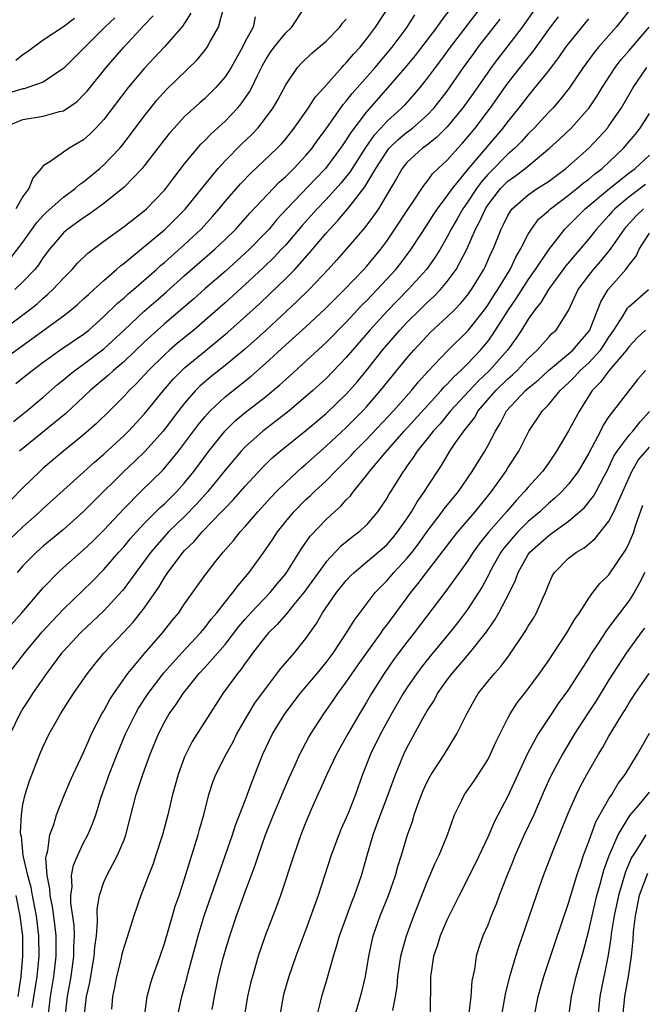
# Model space of a CAD drawing. Units: inches. Extents: x 2565000 to 2568000, y 1533000 to 1536000.
# Drawn here: x 2565755 to 2565816, y 1534156 to 1534254 of the extents above; entities that cross this region are included whole.
import ezdxf

# ---------------------------------------------------------------- set-up
doc = ezdxf.new("R2010")
doc.units = ezdxf.units.IN
doc.header["$MEASUREMENT"] = 0
doc.layers.add('LD25651533_2ft', color=63, linetype='Continuous')

msp = doc.modelspace()

# ---------------------------------------------------------------- linework, layer by layer
at = {"layer": 'LD25651533_2ft'}
for points, elevation in [([(2565754.286, 1534217.714), (2565755, 1534218.27), (2565755.896, 1534219), (2565757, 1534219.822), (2565758.658, 1534221), (2565761, 1534222.589), (2565761.513, 1534223), (2565763, 1534224.329), (2565764.35, 1534225.65), (2565765, 1534226.185), (2565765.418, 1534226.582), (2565765.929, 1534227), (2565768.205, 1534229), (2565768.617, 1534229.383), (2565769, 1534229.694), (2565771, 1534231.483), (2565772.619, 1534233), (2565773.76, 1534234.24), (2565774.419, 1534235), (2565775, 1534235.715), (2565776.53, 1534237.469), (2565777.507, 1534238.493), (2565780.164, 1534241), (2565780.574, 1534241.426), (2565781, 1534241.931), (2565781.848, 1534243), (2565783.251, 1534245), (2565783.933, 1534246.067), (2565784.81, 1534247), (2565786.565, 1534249), (2565786.773, 1534249.227), (2565787, 1534249.443), (2565787.7, 1534250.3), (2565788.361, 1534251), (2565789, 1534251.799), (2565789.881, 1534253), (2565791.602, 1534255.602)], 7654), ([(2565753, 1534223.013), (2565755, 1534224.511), (2565755.638, 1534225), (2565756.392, 1534225.608), (2565757, 1534226.164), (2565757.464, 1534226.536), (2565757.961, 1534227), (2565759, 1534228.132), (2565759.867, 1534229), (2565760.394, 1534229.606), (2565761.407, 1534230.593), (2565763, 1534231.809), (2565765, 1534233.261), (2565767, 1534234.809), (2565767.219, 1534235), (2565769, 1534236.841), (2565769.135, 1534237), (2565769.93, 1534238.07), (2565771, 1534239.441), (2565772.266, 1534241), (2565772.608, 1534241.392), (2565773, 1534241.766), (2565773.596, 1534242.404), (2565775, 1534243.678), (2565776.262, 1534245), (2565776.604, 1534245.396), (2565777.42, 1534246.58), (2565777.637, 1534247), (2565778.196, 1534248.196), (2565778.735, 1534249.265), (2565779, 1534249.723), (2565779.501, 1534250.499), (2565779.865, 1534251), (2565781, 1534252.437), (2565781.62, 1534253), (2565782.772, 1534254.772)], 7650), ([(2565815.306, 1534255), (2565813.722, 1534253), (2565811.957, 1534251), (2565811.525, 1534250.475), (2565810.44, 1534249), (2565809.05, 1534246.95), (2565808.185, 1534245.815), (2565807.464, 1534245), (2565807, 1534244.521), (2565805.599, 1534243), (2565805, 1534242.417), (2565804.333, 1534241.667), (2565803.676, 1534241), (2565803, 1534240.42), (2565801.297, 1534238.703), (2565801, 1534238.391), (2565800.347, 1534237.653), (2565799.88, 1534237), (2565799, 1534235.66), (2565798.534, 1534235), (2565797.987, 1534234.013), (2565797.385, 1534233), (2565797, 1534232.235), (2565796.285, 1534231), (2565795.802, 1534230.198), (2565794.943, 1534229), (2565793.13, 1534227), (2565792.069, 1534225.931), (2565791, 1534224.825), (2565789.339, 1534223), (2565787.605, 1534221), (2565787, 1534220.272), (2565785, 1534218.203), (2565783.692, 1534217), (2565781.362, 1534215), (2565780.035, 1534213.965), (2565778.755, 1534213), (2565777, 1534211.447), (2565776.58, 1534211), (2565775, 1534209.126), (2565773.299, 1534207), (2565772.213, 1534205.787), (2565771, 1534204.545), (2565769.411, 1534203), (2565768.264, 1534201.736), (2565767.648, 1534201), (2565766.163, 1534199), (2565765, 1534197.399), (2565764.821, 1534197.179), (2565763, 1534195.202), (2565760.684, 1534193), (2565759, 1534191.212), (2565758.816, 1534191), (2565757.314, 1534189), (2565755.942, 1534187), (2565755.585, 1534186.415), (2565755, 1534185.516), (2565754.695, 1534185), (2565753.727, 1534183)], 7670), ([(2565753.828, 1534230.172), (2565755, 1534231.71), (2565756.366, 1534233.634), (2565757, 1534234.333), (2565757.334, 1534234.666), (2565759, 1534236.162), (2565760.156, 1534237), (2565760.594, 1534237.406), (2565761, 1534237.674), (2565762.593, 1534239), (2565763, 1534239.362), (2565764.572, 1534241), (2565764.772, 1534241.228), (2565765.648, 1534242.352), (2565767, 1534244.175), (2565767.645, 1534245), (2565768.254, 1534245.746), (2565769.2, 1534246.8), (2565772.241, 1534249.759), (2565773, 1534250.679), (2565773.235, 1534251), (2565773.504, 1534251.504), (2565774.358, 1534253), (2565774.833, 1534254.833)], 7646), ([(2565800.339, 1534255), (2565797.271, 1534251), (2565796.312, 1534249.688), (2565795.781, 1534249), (2565795, 1534247.922), (2565794.28, 1534247), (2565793.696, 1534246.304), (2565792.749, 1534245.251), (2565792.506, 1534245), (2565791, 1534243.643), (2565790.417, 1534243), (2565789.727, 1534242.273), (2565788.912, 1534241.088), (2565787.359, 1534238.641), (2565786.463, 1534237.537), (2565785, 1534235.938), (2565784.109, 1534235), (2565782.642, 1534233.358), (2565781, 1534231.441), (2565780.598, 1534231), (2565779.83, 1534230.17), (2565778.815, 1534229.185), (2565777, 1534227.492), (2565775, 1534225.696), (2565773, 1534223.937), (2565771.895, 1534223), (2565770.302, 1534221.698), (2565769.493, 1534221), (2565769, 1534220.549), (2565767.426, 1534219), (2565766.266, 1534217.734), (2565765.51, 1534217), (2565765, 1534216.433), (2565763.568, 1534215), (2565762.26, 1534213.74), (2565761, 1534212.634), (2565759.019, 1534211), (2565757, 1534209.306), (2565756.655, 1534209), (2565755, 1534207.381), (2565753.831, 1534206.17)], 7660), ([(2565805.83, 1534255), (2565804.413, 1534253), (2565803, 1534251.149), (2565802.058, 1534249.942), (2565801.349, 1534249), (2565801, 1534248.514), (2565799.569, 1534246.431), (2565798.534, 1534245), (2565797, 1534243.133), (2565795.942, 1534242.058), (2565794.815, 1534241.185), (2565794.544, 1534241), (2565793, 1534239.595), (2565792.523, 1534239), (2565791.986, 1534238.014), (2565791.39, 1534237), (2565790.174, 1534235), (2565789.706, 1534234.294), (2565788.849, 1534233.151), (2565787.002, 1534231), (2565786.064, 1534229.936), (2565785.214, 1534229), (2565783.329, 1534227), (2565782.153, 1534225.847), (2565779.032, 1534222.967), (2565776.932, 1534221.068), (2565775, 1534219.472), (2565773.618, 1534218.382), (2565772.539, 1534217.461), (2565772.085, 1534217), (2565771, 1534215.756), (2565770.401, 1534215), (2565768.872, 1534213), (2565767.045, 1534210.955), (2565766.03, 1534209.97), (2565764.993, 1534209), (2565761.982, 1534206.018), (2565761, 1534205.025), (2565759, 1534203.256), (2565757, 1534201.6), (2565756.33, 1534201), (2565755, 1534199.639), (2565754.413, 1534199)], 7664), ([(2565797.449, 1534255), (2565796.376, 1534253.624), (2565795.951, 1534253), (2565793.812, 1534250.188), (2565792.832, 1534249), (2565791.121, 1534247), (2565789, 1534244.619), (2565787.434, 1534242.566), (2565787, 1534241.833), (2565786.658, 1534241.342), (2565786.442, 1534241), (2565784.946, 1534239), (2565783.987, 1534238.013), (2565781.127, 1534235), (2565780.107, 1534233.893), (2565779.351, 1534233), (2565779, 1534232.617), (2565777.419, 1534231), (2565777, 1534230.599), (2565775, 1534228.794), (2565773, 1534227.088), (2565771.899, 1534226.101), (2565769, 1534223.617), (2565768.307, 1534223), (2565767, 1534221.797), (2565765, 1534219.886), (2565763.957, 1534219), (2565763.471, 1534218.529), (2565761.657, 1534217), (2565761, 1534216.37), (2565759.252, 1534214.747), (2565754.669, 1534211)], 7658), ([(2565752.327, 1534201), (2565755, 1534203.513), (2565756.677, 1534205), (2565757, 1534205.31), (2565761, 1534208.91), (2565762.082, 1534209.918), (2565763, 1534210.711), (2565765, 1534212.546), (2565765.459, 1534213), (2565767, 1534214.652), (2565768.902, 1534217), (2565769.873, 1534218.127), (2565770.731, 1534219), (2565771, 1534219.247), (2565773.145, 1534221), (2565775.252, 1534222.748), (2565778.401, 1534225.599), (2565779.433, 1534226.567), (2565781, 1534228.085), (2565781.894, 1534229), (2565783.362, 1534230.638), (2565785, 1534232.59), (2565785.364, 1534233), (2565786.171, 1534233.829), (2565787.082, 1534234.918), (2565787.599, 1534235.599), (2565788.838, 1534237.162), (2565789.926, 1534239), (2565791, 1534240.692), (2565791.245, 1534241), (2565792.131, 1534241.869), (2565793, 1534242.595), (2565793.241, 1534242.759), (2565793.54, 1534243), (2565795, 1534244.271), (2565795.699, 1534245), (2565797, 1534246.666), (2565798.615, 1534249), (2565799.608, 1534250.392), (2565800.061, 1534251), (2565802.217, 1534253.783)], 7662), ([(2565753, 1534243.031), (2565755, 1534243.828), (2565757, 1534244.174), (2565758.622, 1534244.622), (2565759, 1534244.7), (2565760.361, 1534245.639), (2565761, 1534246.273), (2565761.336, 1534246.664), (2565763.225, 1534249), (2565764.978, 1534251), (2565767, 1534253.19), (2565767.892, 1534254.108)], 7642), ([(2565753, 1534192.883), (2565754.887, 1534195), (2565757, 1534197.477), (2565758.474, 1534199), (2565759, 1534199.476), (2565761, 1534201.22), (2565761.908, 1534202.092), (2565763, 1534203.181), (2565765, 1534205.322), (2565766.664, 1534207), (2565768.859, 1534209.141), (2565770.388, 1534211), (2565771, 1534211.788), (2565772.367, 1534213.633), (2565773, 1534214.413), (2565773.525, 1534215), (2565775, 1534216.392), (2565777.581, 1534218.42), (2565779, 1534219.686), (2565781, 1534221.534), (2565783, 1534223.321), (2565784.906, 1534225.094), (2565785.9, 1534226.1), (2565786.824, 1534227), (2565788.74, 1534229), (2565789, 1534229.289), (2565790.41, 1534231), (2565791, 1534231.797), (2565791.814, 1534233), (2565793.081, 1534234.919), (2565793.448, 1534235.447), (2565794.677, 1534237.323), (2565795, 1534237.695), (2565795.547, 1534238.453), (2565796.11, 1534239), (2565797, 1534239.827), (2565798.025, 1534241), (2565798.494, 1534241.506), (2565799.741, 1534243), (2565801.265, 1534245), (2565803, 1534247.443), (2565805, 1534249.99), (2565805.457, 1534250.543), (2565807.229, 1534253), (2565807.996, 1534254.004)], 7666), ([(2565753, 1534220.06), (2565755.884, 1534222.116), (2565759, 1534224.39), (2565759.782, 1534225), (2565760.438, 1534225.562), (2565761, 1534226.074), (2565761.471, 1534226.529), (2565762.02, 1534227), (2565763, 1534227.901), (2565764.263, 1534229), (2565764.647, 1534229.353), (2565765, 1534229.619), (2565769, 1534232.912), (2565771.049, 1534234.951), (2565772.695, 1534237), (2565772.821, 1534237.179), (2565774.314, 1534239), (2565775, 1534239.759), (2565776.614, 1534241.386), (2565777.637, 1534242.363), (2565778.232, 1534243), (2565779, 1534243.96), (2565779.756, 1534245), (2565780.211, 1534245.789), (2565781, 1534247.272), (2565782.164, 1534249), (2565782.564, 1534249.436), (2565783.58, 1534250.42), (2565785, 1534251.609), (2565786.368, 1534253), (2565786.629, 1534253.371), (2565787, 1534253.771)], 7652), ([(2565764.098, 1534253.902), (2565763.098, 1534253), (2565761, 1534250.885), (2565759, 1534248.898), (2565758.73, 1534248.731), (2565757, 1534247.548), (2565755.493, 1534247), (2565755.118, 1534246.882), (2565755, 1534246.867), (2565753.553, 1534246.447)], 7640), ([(2565753.591, 1534189), (2565755.147, 1534191), (2565756.897, 1534193.103), (2565757.85, 1534194.15), (2565759, 1534195.358), (2565761.866, 1534198.134), (2565763, 1534199.271), (2565764.491, 1534201), (2565765, 1534201.566), (2565765.644, 1534202.356), (2565766.219, 1534203), (2565767, 1534203.826), (2565768.587, 1534205.413), (2565769, 1534205.777), (2565769.608, 1534206.392), (2565770.238, 1534207), (2565771, 1534207.853), (2565771.912, 1534209), (2565773.384, 1534211), (2565775, 1534213.027), (2565775.999, 1534214.001), (2565777, 1534214.84), (2565779, 1534216.374), (2565780.43, 1534217.57), (2565781, 1534218.116), (2565785, 1534221.765), (2565787, 1534223.774), (2565788.554, 1534225.446), (2565789, 1534225.88), (2565789.536, 1534226.464), (2565790.071, 1534227), (2565791.906, 1534229), (2565792.386, 1534229.614), (2565793.42, 1534231), (2565795, 1534233.418), (2565795.614, 1534234.386), (2565796.03, 1534235), (2565797, 1534236.275), (2565797.5, 1534237), (2565799.065, 1534238.935), (2565802.537, 1534243), (2565803, 1534243.618), (2565804.114, 1534245), (2565805, 1534246.159), (2565805.709, 1534247), (2565807, 1534248.627), (2565808.031, 1534249.969), (2565808.742, 1534251), (2565809, 1534251.349), (2565811, 1534253.814)], 7668), ([(2565754.045, 1534213.954), (2565755.396, 1534215), (2565757, 1534216.344), (2565758.411, 1534217.589), (2565759, 1534218.064), (2565759.496, 1534218.505), (2565760.121, 1534219), (2565761, 1534219.62), (2565763, 1534221.128), (2565765, 1534222.975), (2565767, 1534224.858), (2565768.137, 1534225.863), (2565769.213, 1534226.787), (2565771, 1534228.402), (2565773.986, 1534231), (2565775, 1534231.969), (2565776.051, 1534233), (2565777, 1534234.043), (2565777.445, 1534234.555), (2565780.355, 1534237.645), (2565781, 1534238.213), (2565781.793, 1534239), (2565783, 1534240.272), (2565783.617, 1534241), (2565784.183, 1534241.817), (2565785, 1534242.93), (2565786.677, 1534245.323), (2565787, 1534245.674), (2565787.579, 1534246.421), (2565789.852, 1534249), (2565791.536, 1534251), (2565793.017, 1534253), (2565793.785, 1534254.215)], 7656), ([(2565777.991, 1534254.009), (2565777.772, 1534253), (2565777, 1534251.561), (2565776.718, 1534251), (2565775.593, 1534249), (2565775, 1534248.057), (2565774.093, 1534247), (2565773, 1534245.926), (2565772.502, 1534245.498), (2565771, 1534244.126), (2565769.951, 1534243), (2565769.508, 1534242.492), (2565769, 1534241.852), (2565767, 1534239.241), (2565766.797, 1534239), (2565765, 1534237.145), (2565764.84, 1534237), (2565763, 1534235.52), (2565761.539, 1534234.461), (2565761, 1534234.118), (2565759.431, 1534233), (2565759, 1534232.626), (2565757.613, 1534231), (2565757, 1534230.193), (2565756.534, 1534229.466), (2565756.156, 1534229), (2565755, 1534227.766), (2565754.178, 1534227)], 7648), ([(2565754.287, 1534249.713), (2565755, 1534250.29), (2565755.436, 1534250.564), (2565757, 1534251.726), (2565759, 1534253.037), (2565760.112, 1534253.888)], 7638), ([(2565771.624, 1534254.376), (2565771, 1534253.385), (2565770.86, 1534253.14), (2565769, 1534251.036), (2565767, 1534248.906), (2565765.395, 1534247), (2565763, 1534243.856), (2565762.217, 1534243), (2565761.619, 1534242.381), (2565761, 1534241.828), (2565759.57, 1534241), (2565759, 1534240.621), (2565757.646, 1534239.646), (2565757, 1534239.259), (2565756.795, 1534239), (2565755.962, 1534238.038), (2565755.564, 1534237), (2565755, 1534236.22), (2565754.29, 1534235)], 7644), ([(2565755.923, 1534155.923), (2565756.405, 1534159), (2565756.607, 1534161), (2565756.581, 1534163), (2565756.321, 1534165), (2565755.924, 1534167), (2565755.801, 1534167.801), (2565755.47, 1534169), (2565755.03, 1534170.97), (2565754.845, 1534172.845), (2565754.795, 1534173), (2565754.757, 1534173.243), (2565754.836, 1534175), (2565755, 1534176.009), (2565755.218, 1534177), (2565755.636, 1534178.364), (2565756.66, 1534181), (2565757, 1534181.768), (2565757.594, 1534183), (2565758.337, 1534184.337), (2565758.712, 1534185), (2565759.993, 1534187), (2565761.375, 1534189), (2565762.094, 1534189.906), (2565763.005, 1534191), (2565764.954, 1534193.046), (2565765.915, 1534194.085), (2565766.644, 1534195), (2565767, 1534195.472), (2565768.448, 1534197.552), (2565769, 1534198.491), (2565769.212, 1534198.788), (2565769.341, 1534199), (2565770.857, 1534201), (2565771, 1534201.156), (2565771.946, 1534202.053), (2565772.724, 1534203), (2565774.659, 1534205), (2565775, 1534205.373), (2565775.811, 1534206.189), (2565777, 1534207.543), (2565778.66, 1534209.34), (2565779.671, 1534210.329), (2565780.447, 1534211), (2565783, 1534213.058), (2565785, 1534214.735), (2565787, 1534216.639), (2565787.331, 1534217), (2565788.099, 1534217.901), (2565789.004, 1534218.996), (2565790.591, 1534221), (2565792.292, 1534223), (2565793, 1534223.752), (2565794.271, 1534225), (2565795, 1534225.71), (2565795.68, 1534226.32), (2565796.324, 1534227), (2565797, 1534227.801), (2565797.875, 1534229), (2565798.92, 1534231), (2565799.8, 1534233), (2565800.231, 1534233.769), (2565800.773, 1534235), (2565801, 1534235.347), (2565802.27, 1534237), (2565803, 1534237.743), (2565803.746, 1534238.254), (2565804.707, 1534239), (2565807.129, 1534241), (2565808.109, 1534241.891), (2565809.262, 1534243), (2565811.029, 1534245), (2565811.821, 1534246.179), (2565812.318, 1534247), (2565813.614, 1534249), (2565814.22, 1534249.78), (2565815, 1534250.677), (2565816.963, 1534253)], 7672), ([(2565757.489, 1534155), (2565757.726, 1534157), (2565758.054, 1534159), (2565758.286, 1534161), (2565758.28, 1534163), (2565758.151, 1534164.152), (2565757.912, 1534165.911), (2565757.677, 1534167), (2565757.658, 1534167.658), (2565757.384, 1534169), (2565757.275, 1534170.725), (2565757.323, 1534171), (2565757.458, 1534171.458), (2565757.664, 1534173), (2565758.05, 1534174.05), (2565758.328, 1534175), (2565759.124, 1534177), (2565759.673, 1534178.327), (2565759.971, 1534179), (2565761, 1534181.182), (2565761.533, 1534182.467), (2565761.786, 1534183), (2565762.815, 1534185), (2565763, 1534185.3), (2565763.592, 1534186.407), (2565763.983, 1534187), (2565765.388, 1534189), (2565767.023, 1534190.976), (2565768.796, 1534193), (2565769.771, 1534194.229), (2565770.416, 1534195), (2565771, 1534195.87), (2565773, 1534198.687), (2565773.229, 1534199), (2565774.096, 1534200.096), (2565774.816, 1534201), (2565775.836, 1534202.164), (2565776.487, 1534203), (2565777, 1534203.556), (2565778.236, 1534205), (2565779.555, 1534206.445), (2565780.085, 1534207), (2565781, 1534207.916), (2565782.61, 1534209.39), (2565783, 1534209.715), (2565784.435, 1534211), (2565785, 1534211.482), (2565787, 1534213.34), (2565788.64, 1534215), (2565789, 1534215.393), (2565790.4, 1534217), (2565793, 1534220.203), (2565793.676, 1534221), (2565795, 1534222.433), (2565795.283, 1534222.717), (2565797, 1534224.295), (2565797.703, 1534225), (2565798.343, 1534225.657), (2565799, 1534226.452), (2565799.399, 1534227), (2565800.618, 1534229), (2565800.745, 1534229.255), (2565801.351, 1534230.649), (2565801.528, 1534231), (2565802.331, 1534233), (2565802.564, 1534233.436), (2565803, 1534234.34), (2565803.24, 1534234.76), (2565803.432, 1534235), (2565805, 1534236.386), (2565805.897, 1534237), (2565807, 1534237.719), (2565808.715, 1534239), (2565811.006, 1534241), (2565811.97, 1534242.03), (2565812.843, 1534243), (2565813, 1534243.204), (2565814.244, 1534245), (2565815.39, 1534247), (2565816.737, 1534249)], 7674), ([(2565759.176, 1534155), (2565759.408, 1534157), (2565759.772, 1534159), (2565760.044, 1534161), (2565760.048, 1534161.952), (2565760.104, 1534163), (2565760.069, 1534164.069), (2565759.751, 1534166.25), (2565759.738, 1534167), (2565759.859, 1534167.859), (2565759.808, 1534169), (2565759.995, 1534170.005), (2565760.424, 1534171), (2565761, 1534172.215), (2565761.414, 1534173), (2565761.893, 1534174.107), (2565762.199, 1534175), (2565762.729, 1534176.73), (2565763.399, 1534178.601), (2565763.528, 1534179), (2565764.313, 1534181), (2565765.138, 1534183), (2565766.129, 1534185), (2565766.448, 1534185.552), (2565767.402, 1534187), (2565768.956, 1534189.044), (2565770.689, 1534191), (2565772.563, 1534193), (2565772.755, 1534193.245), (2565773, 1534193.52), (2565773.638, 1534194.362), (2565774.186, 1534195), (2565775, 1534196.057), (2565775.775, 1534197), (2565776.283, 1534197.717), (2565777.376, 1534199), (2565779, 1534201.242), (2565779.717, 1534202.283), (2565780.179, 1534203), (2565781, 1534204.034), (2565781.794, 1534205), (2565783, 1534206.208), (2565783.418, 1534206.582), (2565783.842, 1534207), (2565785, 1534208.065), (2565785.909, 1534209), (2565786.463, 1534209.537), (2565787.456, 1534210.544), (2565787.856, 1534211), (2565789, 1534212.154), (2565791.669, 1534215), (2565793.451, 1534217), (2565794.142, 1534217.859), (2565795.09, 1534218.91), (2565797, 1534220.912), (2565799.06, 1534222.94), (2565800.669, 1534225), (2565801, 1534225.454), (2565801.594, 1534226.406), (2565801.995, 1534227), (2565803.212, 1534229), (2565803.779, 1534230.221), (2565804.258, 1534231), (2565805, 1534232.476), (2565805.316, 1534233), (2565806.039, 1534233.961), (2565807, 1534234.798), (2565807.209, 1534235), (2565809, 1534236.341), (2565809.819, 1534237), (2565810.456, 1534237.544), (2565811, 1534237.94), (2565811.567, 1534238.433), (2565812.322, 1534239), (2565814.444, 1534241), (2565815.619, 1534242.381), (2565816.102, 1534243), (2565817, 1534244.449)], 7676), ([(2565761.057, 1534155), (2565761.29, 1534157), (2565761.601, 1534158.399), (2565762.044, 1534161), (2565762.101, 1534161.9), (2565762.259, 1534163), (2565762.388, 1534164.388), (2565762.347, 1534165.653), (2565762.574, 1534167), (2565763, 1534168.311), (2565763.283, 1534169), (2565763.907, 1534170.093), (2565764.35, 1534171), (2565765, 1534172.527), (2565765.181, 1534173), (2565766.195, 1534177), (2565766.403, 1534177.597), (2565766.848, 1534179), (2565767.575, 1534181), (2565768.397, 1534183), (2565769, 1534184.156), (2565769.484, 1534185), (2565770.126, 1534185.874), (2565770.84, 1534187), (2565772.448, 1534189), (2565773, 1534189.598), (2565775, 1534191.876), (2565776.369, 1534193.631), (2565777, 1534194.367), (2565777.566, 1534195), (2565779.464, 1534197), (2565780.147, 1534197.853), (2565781, 1534198.866), (2565781.286, 1534199.286), (2565782.608, 1534201.392), (2565783.425, 1534202.575), (2565785, 1534204.237), (2565785.825, 1534205), (2565786.457, 1534205.543), (2565787, 1534206.174), (2565787.411, 1534206.59), (2565787.698, 1534207), (2565789, 1534208.587), (2565789.3, 1534209), (2565790.85, 1534210.85), (2565792.736, 1534213), (2565796.393, 1534217), (2565796.668, 1534217.332), (2565797, 1534217.653), (2565797.633, 1534218.367), (2565798.337, 1534219), (2565799, 1534219.657), (2565800.271, 1534221), (2565800.61, 1534221.39), (2565801, 1534221.872), (2565801.484, 1534222.516), (2565803.058, 1534225), (2565803.851, 1534226.149), (2565805, 1534227.953), (2565805.733, 1534229), (2565807, 1534230.921), (2565808.633, 1534233), (2565810.645, 1534235), (2565813.038, 1534237), (2565815, 1534238.566), (2565815.593, 1534239), (2565817, 1534240.303)], 7678), ([(2565816.608, 1534237.392), (2565815, 1534236.19), (2565813.573, 1534235), (2565813.298, 1534234.702), (2565813, 1534234.348), (2565811.764, 1534233), (2565811, 1534232.022), (2565808.689, 1534229.311), (2565807, 1534227.015), (2565806.271, 1534225.729), (2565805.669, 1534225), (2565805, 1534224.074), (2565804.341, 1534223), (2565803.812, 1534222.187), (2565802.95, 1534221), (2565801.173, 1534219), (2565800.057, 1534217.943), (2565797.328, 1534215), (2565796.283, 1534213.717), (2565795.605, 1534213), (2565795, 1534212.221), (2565794.009, 1534211), (2565793.633, 1534210.367), (2565793, 1534209.508), (2565792.798, 1534209.202), (2565792.629, 1534209), (2565791.23, 1534206.77), (2565791, 1534206.354), (2565790.104, 1534205), (2565789, 1534203.704), (2565788.262, 1534203), (2565787.541, 1534202.459), (2565786.441, 1534201.559), (2565785, 1534200.029), (2565782.8, 1534197), (2565781.815, 1534195.815), (2565781.091, 1534194.908), (2565780.167, 1534193.833), (2565779.288, 1534193), (2565779, 1534192.66), (2565777.725, 1534191), (2565777.43, 1534190.57), (2565777, 1534190.011), (2565776.593, 1534189.407), (2565776.234, 1534189), (2565774.768, 1534187), (2565774.083, 1534185.917), (2565773.477, 1534185), (2565771.755, 1534182.245), (2565771.112, 1534181), (2565771, 1534180.733), (2565770.356, 1534179), (2565770.076, 1534177.924), (2565769.808, 1534177), (2565769.32, 1534175), (2565768.794, 1534173), (2565768.164, 1534171), (2565767.87, 1534170.13), (2565767.419, 1534169), (2565767, 1534167.856), (2565766.653, 1534167), (2565765.966, 1534165), (2565765.52, 1534163.519), (2565765, 1534161.955), (2565764.796, 1534161.204), (2565764.679, 1534160.679), (2565764.248, 1534159), (2565764.059, 1534157.941), (2565763.851, 1534157), (2565763.757, 1534155.757)], 7680), ([(2565767.037, 1534154.964), (2565767.284, 1534157), (2565767.644, 1534158.357), (2565767.861, 1534159), (2565768.589, 1534161), (2565769, 1534162.256), (2565769.782, 1534165), (2565770.063, 1534165.936), (2565770.443, 1534167), (2565771, 1534168.663), (2565771.541, 1534170.459), (2565772.052, 1534172.052), (2565772.337, 1534173), (2565772.472, 1534173.529), (2565772.885, 1534175), (2565773.382, 1534177), (2565773.778, 1534178.222), (2565774.088, 1534179), (2565775.114, 1534181), (2565775.791, 1534182.209), (2565776.181, 1534183), (2565777.332, 1534185), (2565777.962, 1534186.038), (2565779, 1534187.478), (2565780.524, 1534189.475), (2565781.831, 1534191), (2565783, 1534192.468), (2565784.049, 1534193.95), (2565784.652, 1534195), (2565786.029, 1534197), (2565787, 1534198.196), (2565787.387, 1534198.613), (2565787.777, 1534199), (2565790.165, 1534201), (2565791, 1534201.744), (2565791.591, 1534202.409), (2565792.081, 1534203), (2565793, 1534204.319), (2565793.449, 1534205), (2565794.005, 1534205.995), (2565794.736, 1534207), (2565795, 1534207.432), (2565796.41, 1534209.59), (2565797.261, 1534211), (2565797.784, 1534211.784), (2565798.639, 1534213), (2565799.681, 1534214.319), (2565800.063, 1534215), (2565801.805, 1534217), (2565803, 1534218.168), (2565803.452, 1534218.548), (2565803.916, 1534219), (2565805, 1534220.175), (2565805.896, 1534221), (2565807, 1534222.266), (2565807.358, 1534222.642), (2565807.764, 1534223), (2565809, 1534224.932), (2565809.964, 1534227), (2565811, 1534228.395), (2565811.474, 1534229), (2565812.192, 1534229.808), (2565813.163, 1534231), (2565814.525, 1534233), (2565814.742, 1534233.258), (2565815.698, 1534234.302), (2565816.423, 1534235)], 7682), ([(2565770.281, 1534155), (2565770.733, 1534157), (2565771.224, 1534158.777), (2565771.36, 1534159.36), (2565772.332, 1534163), (2565772.942, 1534165), (2565775.722, 1534173), (2565776.033, 1534173.967), (2565777, 1534176.414), (2565777.696, 1534178.304), (2565778.735, 1534181), (2565779.68, 1534183), (2565780.917, 1534185), (2565782.42, 1534187), (2565784.114, 1534189), (2565785, 1534190.076), (2565785.695, 1534191), (2565787.025, 1534193), (2565787.764, 1534194.237), (2565789.866, 1534197), (2565791, 1534198.166), (2565791.708, 1534199), (2565793, 1534200.373), (2565793.507, 1534201), (2565794.156, 1534201.844), (2565795, 1534203.046), (2565796.486, 1534205), (2565796.696, 1534205.304), (2565798.096, 1534207), (2565799.472, 1534209), (2565800.043, 1534209.956), (2565800.705, 1534211), (2565801, 1534211.527), (2565801.758, 1534213), (2565802.245, 1534213.756), (2565802.865, 1534215), (2565804.737, 1534217), (2565805, 1534217.237), (2565805.979, 1534218.021), (2565807.02, 1534219), (2565809, 1534220.632), (2565809.411, 1534221), (2565810.134, 1534221.866), (2565811, 1534222.862), (2565811.093, 1534223), (2565811.167, 1534223.167), (2565812.201, 1534225.799), (2565812.929, 1534227), (2565814.661, 1534229), (2565815, 1534229.464), (2565815.683, 1534230.317), (2565815.99, 1534231), (2565817, 1534232.578)], 7684), ([(2565773.716, 1534155.716), (2565773.95, 1534157), (2565774.358, 1534159), (2565774.811, 1534160.811), (2565775, 1534161.498), (2565775.458, 1534163), (2565776.138, 1534165), (2565777, 1534167.37), (2565777.986, 1534170.014), (2565778.31, 1534171), (2565779.019, 1534173), (2565779.804, 1534175), (2565780.736, 1534177.264), (2565781.337, 1534178.663), (2565781.937, 1534179.937), (2565782.408, 1534181), (2565783.307, 1534182.693), (2565783.49, 1534183), (2565784.764, 1534185), (2565785.688, 1534186.312), (2565786.151, 1534187), (2565787, 1534188.122), (2565788.169, 1534189.831), (2565789, 1534191.01), (2565790.438, 1534193), (2565790.661, 1534193.339), (2565791, 1534193.764), (2565793.382, 1534197), (2565794.112, 1534197.888), (2565794.929, 1534199), (2565797.568, 1534202.432), (2565798.028, 1534203), (2565799.766, 1534205), (2565801.374, 1534207), (2565802.775, 1534209), (2565803, 1534209.361), (2565804.091, 1534211), (2565805.083, 1534213), (2565806.422, 1534215), (2565807, 1534215.59), (2565808.174, 1534217), (2565809, 1534217.77), (2565809.608, 1534218.392), (2565810.149, 1534219), (2565811, 1534219.765), (2565812.155, 1534221), (2565812.503, 1534221.497), (2565813, 1534222.281), (2565813.495, 1534223), (2565814.386, 1534224.386), (2565814.839, 1534225.161), (2565815, 1534225.34), (2565816.907, 1534227)], 7686), ([(2565816.605, 1534223), (2565815.79, 1534222.21), (2565815, 1534221.383), (2565814.74, 1534221), (2565813, 1534218.949), (2565812.172, 1534217.828), (2565811.34, 1534217), (2565810.076, 1534215), (2565809, 1534213.014), (2565807.806, 1534211), (2565807, 1534209.821), (2565806.417, 1534209), (2565805, 1534207.441), (2565804.646, 1534207), (2565803.838, 1534206.162), (2565802.87, 1534205), (2565801.101, 1534203), (2565800.16, 1534201.84), (2565799.561, 1534201), (2565799, 1534200.104), (2565796.869, 1534197.132), (2565793.734, 1534193), (2565793, 1534192.082), (2565792.167, 1534191), (2565791.673, 1534190.327), (2565790.737, 1534189), (2565789.495, 1534187), (2565789, 1534186.146), (2565788.297, 1534185), (2565787.137, 1534183), (2565786.021, 1534181), (2565785.06, 1534179), (2565784.446, 1534177.554), (2565784.18, 1534177), (2565783.518, 1534175.518), (2565783, 1534174.279), (2565782.504, 1534173), (2565781.804, 1534171), (2565780.478, 1534167), (2565780.086, 1534165.914), (2565778.957, 1534163), (2565778.286, 1534161), (2565777.703, 1534159), (2565777.558, 1534158.442), (2565777.222, 1534157), (2565776.889, 1534155)], 7688), ([(2565816.603, 1534219), (2565815.872, 1534218.128), (2565813, 1534214.421), (2565812.431, 1534213.569), (2565812.147, 1534213), (2565811, 1534210.817), (2565809.944, 1534209), (2565809, 1534207.751), (2565808.324, 1534207), (2565807.649, 1534206.351), (2565807, 1534205.808), (2565806.152, 1534205), (2565805, 1534204.031), (2565803.967, 1534203), (2565803.504, 1534202.496), (2565802.593, 1534201.407), (2565802.302, 1534201), (2565801.189, 1534199), (2565801.136, 1534198.864), (2565800.438, 1534197.562), (2565799, 1534195.338), (2565798.002, 1534193.998), (2565797.204, 1534193), (2565795.296, 1534190.704), (2565794.415, 1534189.585), (2565793.971, 1534189), (2565793, 1534187.562), (2565792.642, 1534187), (2565791.483, 1534185), (2565790.378, 1534183), (2565789.393, 1534181), (2565789, 1534179.968), (2565788.607, 1534179), (2565787.898, 1534177), (2565787.209, 1534175.209), (2565787, 1534174.689), (2565786.474, 1534173.526), (2565786.261, 1534173), (2565785.51, 1534171), (2565784.209, 1534167), (2565783, 1534163.638), (2565782.013, 1534161), (2565781.322, 1534159), (2565780.799, 1534157.201), (2565780.746, 1534157), (2565780.39, 1534155)], 7690), ([(2565784.096, 1534155), (2565784.452, 1534156.452), (2565784.566, 1534157), (2565785.127, 1534158.873), (2565785.736, 1534161), (2565786.046, 1534161.954), (2565786.322, 1534163), (2565787.571, 1534166.429), (2565787.814, 1534167), (2565788.515, 1534169), (2565789.111, 1534171.111), (2565789.667, 1534173), (2565790.034, 1534174.034), (2565791.159, 1534177), (2565791.634, 1534178.366), (2565791.876, 1534179), (2565792.701, 1534181), (2565793, 1534181.613), (2565794.613, 1534184.613), (2565795, 1534185.287), (2565795.684, 1534186.317), (2565796.044, 1534187), (2565797, 1534188.353), (2565797.486, 1534189), (2565799.203, 1534191), (2565800.876, 1534193.124), (2565801.702, 1534194.299), (2565802.102, 1534195), (2565803.162, 1534197), (2565803.761, 1534198.239), (2565804.009, 1534199), (2565805, 1534200.763), (2565805.166, 1534201), (2565807, 1534202.636), (2565807.223, 1534202.778), (2565809, 1534204.079), (2565810.099, 1534205), (2565810.575, 1534205.425), (2565811.464, 1534206.536), (2565811.723, 1534207), (2565812.518, 1534208.518), (2565812.788, 1534209), (2565813, 1534209.42), (2565813.497, 1534210.503), (2565813.815, 1534211), (2565815, 1534212.594), (2565815.352, 1534213), (2565816.08, 1534213.92), (2565817, 1534214.915)], 7692), ([(2565787.635, 1534154.365), (2565788.533, 1534157.467), (2565788.897, 1534159), (2565789.245, 1534161), (2565789.673, 1534163), (2565790.357, 1534165), (2565791.168, 1534167), (2565791.876, 1534169), (2565792.112, 1534169.888), (2565792.475, 1534171), (2565793.066, 1534173), (2565793.57, 1534174.43), (2565793.732, 1534175), (2565794.114, 1534176.115), (2565794.606, 1534177.394), (2565795, 1534178.257), (2565795.254, 1534178.746), (2565795.405, 1534179), (2565796.706, 1534181), (2565797.945, 1534183), (2565798.925, 1534185), (2565799.67, 1534186.329), (2565800.064, 1534187), (2565801, 1534188.181), (2565801.674, 1534189), (2565802.311, 1534189.689), (2565803.161, 1534190.839), (2565804.761, 1534193.239), (2565805, 1534193.662), (2565805.525, 1534194.475), (2565805.833, 1534195), (2565806.451, 1534196.451), (2565806.71, 1534197), (2565807, 1534197.767), (2565807.378, 1534198.622), (2565807.601, 1534199), (2565809, 1534200.397), (2565809.77, 1534201), (2565810.553, 1534201.447), (2565811.649, 1534202.351), (2565813, 1534204.088), (2565813.489, 1534205), (2565813.828, 1534205.828), (2565814.378, 1534207), (2565815.258, 1534209), (2565815.893, 1534210.107), (2565817, 1534211.408)], 7694), ([(2565791.603, 1534155.603), (2565791.87, 1534157), (2565792.031, 1534157.969), (2565792.109, 1534159), (2565792.413, 1534161), (2565792.514, 1534161.486), (2565792.947, 1534163), (2565793.7, 1534165), (2565795, 1534168.366), (2565795.793, 1534170.207), (2565796.194, 1534171), (2565797.005, 1534173), (2565797.705, 1534175), (2565798.437, 1534176.437), (2565798.703, 1534177), (2565799.648, 1534178.352), (2565801, 1534180.443), (2565801.287, 1534181), (2565801.815, 1534182.185), (2565803, 1534184.571), (2565803.229, 1534185), (2565803.918, 1534186.082), (2565805, 1534187.481), (2565806.133, 1534189), (2565807, 1534190.252), (2565808.832, 1534193), (2565809.625, 1534194.375), (2565810.085, 1534195), (2565811, 1534196.439), (2565811.412, 1534197), (2565812.104, 1534197.896), (2565813, 1534198.77), (2565814.707, 1534201.293), (2565815, 1534201.911), (2565815.326, 1534202.674), (2565815.448, 1534203), (2565815.618, 1534203.618), (2565816.349, 1534205.651)], 7696), ([(2565816.546, 1534199), (2565816.036, 1534197.964), (2565815.491, 1534197), (2565815, 1534196.216), (2565813.604, 1534194.396), (2565813, 1534193.56), (2565812.746, 1534193.254), (2565811.834, 1534191.834), (2565811.276, 1534191), (2565811, 1534190.544), (2565809, 1534187.405), (2565807.986, 1534186.014), (2565807.304, 1534185), (2565806.002, 1534183), (2565804.943, 1534181.057), (2565803.972, 1534179), (2565803, 1534176.841), (2565801.675, 1534174.325), (2565801, 1534172.785), (2565799.786, 1534170.214), (2565798.166, 1534167), (2565797, 1534164.634), (2565796.289, 1534163), (2565795.996, 1534162.004), (2565795.636, 1534161), (2565795.387, 1534159.387), (2565795.349, 1534159), (2565795.309, 1534155)], 7698), ([(2565816.531, 1534193.469), (2565816.166, 1534193), (2565814.698, 1534191), (2565813, 1534188.372), (2565811.722, 1534186.279), (2565810.878, 1534185), (2565809.591, 1534183), (2565808.386, 1534181), (2565807.221, 1534178.779), (2565806.601, 1534177.399), (2565805.555, 1534175), (2565804.619, 1534173), (2565803.722, 1534171), (2565803.523, 1534170.477), (2565802.842, 1534168.842), (2565802.139, 1534167), (2565801.84, 1534166.16), (2565801.355, 1534165), (2565801, 1534164.073), (2565800.525, 1534163), (2565800.129, 1534161.871), (2565799.853, 1534161), (2565799.682, 1534159.682), (2565799.442, 1534158.558), (2565799.324, 1534157), (2565799.096, 1534155.096)], 7700), ([(2565802.359, 1534155), (2565802.752, 1534157.248), (2565803.192, 1534159), (2565803.773, 1534161), (2565804.063, 1534161.937), (2565805.82, 1534167), (2565806.532, 1534169), (2565807.473, 1534171.473), (2565809, 1534175.219), (2565809.778, 1534177), (2565810.178, 1534177.823), (2565810.813, 1534179), (2565811.973, 1534181), (2565812.369, 1534181.631), (2565813, 1534182.769), (2565813.326, 1534183.326), (2565814.346, 1534185), (2565814.605, 1534185.395), (2565815, 1534186.069), (2565815.603, 1534187), (2565816.995, 1534189)], 7702), ([(2565805.604, 1534155), (2565805.999, 1534157), (2565806.557, 1534159), (2565807.659, 1534162.341), (2565809, 1534166.236), (2565809.821, 1534169), (2565810.252, 1534170.252), (2565810.491, 1534171), (2565811, 1534172.35), (2565811.706, 1534174.293), (2565813, 1534176.571), (2565813.276, 1534177), (2565813.918, 1534178.082), (2565814.596, 1534179), (2565815.823, 1534181), (2565817, 1534183.068)], 7704), ([(2565809.028, 1534155.028), (2565809.293, 1534157), (2565809.76, 1534159), (2565810.043, 1534160.043), (2565810.473, 1534161.527), (2565811, 1534163.535), (2565811.321, 1534165), (2565811.796, 1534167), (2565812.121, 1534168.121), (2565812.495, 1534169.505), (2565813.031, 1534170.969), (2565813.91, 1534173), (2565815.081, 1534174.919), (2565815.999, 1534175.999), (2565817, 1534177.226)], 7706), ([(2565816.64, 1534173), (2565816.096, 1534172.095), (2565815.383, 1534171), (2565815.243, 1534170.757), (2565814.646, 1534169.354), (2565813.937, 1534167), (2565813.513, 1534165), (2565813.223, 1534163.223), (2565813.181, 1534162.819), (2565812.916, 1534161.083), (2565812.093, 1534157), (2565811.884, 1534155)], 7708), ([(2565816.821, 1534169.179), (2565816.005, 1534167), (2565815.58, 1534165), (2565815.401, 1534163.401), (2565815.35, 1534162.649), (2565815.196, 1534161), (2565814.886, 1534159), (2565814.536, 1534157), (2565814.348, 1534155)], 7710), ([(2565754.287, 1534167), (2565754.701, 1534165), (2565754.94, 1534163), (2565754.961, 1534161), (2565754.784, 1534159), (2565754.476, 1534157)], 7670)]:
    msp.add_lwpolyline(points, dxfattribs=dict(at, elevation=elevation))

doc.saveas('drawing.dxf')
